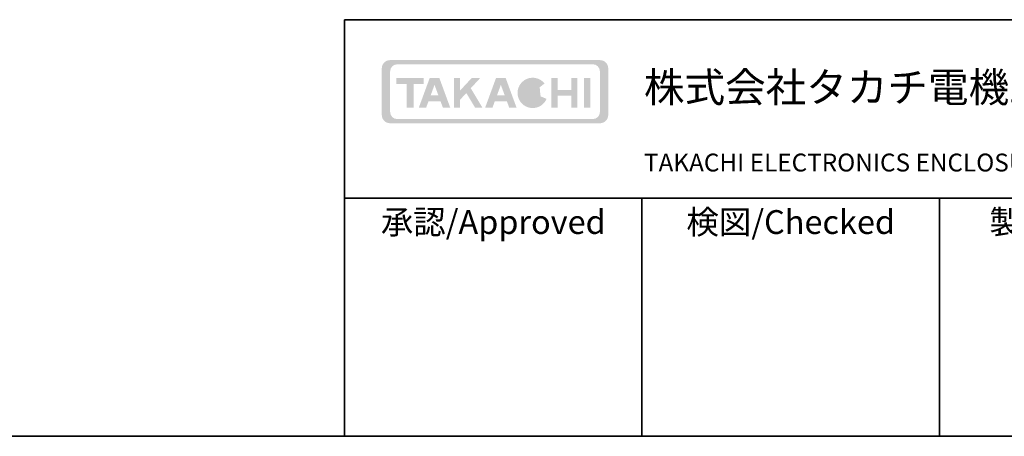
# Model space of a CAD drawing. Units: millimetres. Extents: x 0 to 5123, y 0 to 984.
# Drawn here: x 1431 to 1721, y 0 to 122 of the extents above; entities that cross this region are included whole.
import ezdxf
from ezdxf.enums import TextEntityAlignment as Align

# ---------------------------------------------------------------- set-up
doc = ezdxf.new("R2010")
doc.units = ezdxf.units.MM
doc.header["$LTSCALE"] = 2
doc.layers.add('Border (ISO)', color=7, linetype='Continuous', lineweight=35)
doc.layers.add('Title (ISO)', color=7, linetype='Continuous', lineweight=35)
doc.layers.add('Hatch (ISO)', color=1, linetype='Continuous', lineweight=18, true_color=0xff0000)
doc.styles.add('Note Text (TK)', font='MS PGothic.ttf')
doc.styles.add('文字スタイル67', font='arial.ttf')

# ---------------------------------------------------------------- blocks, each defined once
blk = doc.blocks.new('図面枠 tk図枠')
at = {"layer": 'Border (ISO)'}
blk.add_line((14.5, 8), (405.5, 8), dxfattribs=at)
blk = doc.blocks.new('表題欄 tk表題欄')
at = {"layer": 'Hatch (ISO)'}
h = blk.add_hatch(color=256, dxfattribs=at)
edge = h.paths.add_edge_path(flags=0)
edge.add_arc((95.575, 236.299), 0.596, 270, 360)
edge.add_line((96.171, 236.299), (96.171, 239.711))
edge.add_arc((95.575, 239.711), 0.596, 0, 90)
edge.add_line((95.575, 240.307), (79.137, 240.307))
edge.add_arc((79.137, 239.711), 0.596, 90, 180)
edge.add_line((78.541, 239.711), (78.541, 236.299))
edge.add_arc((79.137, 236.299), 0.596, 180, 270)
edge.add_line((79.137, 235.703), (95.575, 235.703))
edge = h.paths.add_edge_path()
edge.add_line((77.839, 239.956), (77.839, 236.054))
edge.add_arc((78.541, 236.054), 0.702, 180, 270)
edge.add_line((78.541, 235.352), (96.171, 235.352))
edge.add_arc((96.171, 236.054), 0.702, 270, 360)
edge.add_line((96.873, 236.054), (96.873, 239.956))
edge.add_arc((96.171, 239.956), 0.702, 0, 90)
edge.add_line((96.171, 240.658), (78.541, 240.658))
edge.add_arc((78.541, 239.956), 0.702, 90, 180)
h = blk.add_hatch(color=256, dxfattribs=at)
edge = h.paths.add_edge_path()
edge.add_arc((90.523, 237.903), 1.273, 38.55054, 336.58202)
edge.add_line((91.691, 237.397), (91.173, 237.622))
edge.add_ellipse((90.523, 237.903), major_axis=(0, -0.8), ratio=0.867347, start_angle=124.65102, end_angle=429.41092, ccw=False)
edge.add_line((91.094, 238.358), (91.519, 238.696))
for points in [[(79.072, 239.148), (79.072, 238.658), (79.921, 238.658), (79.921, 236.658), (80.508, 236.658), (80.508, 238.658), (81.357, 238.658), (81.357, 239.148)], [(85.684, 236.658), (84.943, 237.892), (84.418, 237.325), (84.418, 236.658), (83.896, 236.658), (83.896, 239.148), (84.418, 239.148), (84.418, 238.099), (85.389, 239.148), (86.107, 239.148), (85.319, 238.297), (86.303, 236.658)], [(92.091, 239.148), (92.091, 236.658), (92.61, 236.658), (92.61, 237.658), (93.769, 237.658), (93.769, 236.658), (94.287, 236.658), (94.287, 239.148), (93.769, 239.148), (93.769, 238.148), (92.61, 238.148), (92.61, 239.148)], [(94.842, 239.148), (94.842, 236.658), (95.364, 236.658), (95.364, 239.148)]]:
    blk.add_hatch(color=256, dxfattribs=at).paths.add_polyline_path(points)
h = blk.add_hatch(color=256, dxfattribs=at)
h.paths.add_polyline_path([(82.59, 237.711), (81.952, 237.711), (82.271, 238.579)], flags=0)
h.paths.add_polyline_path([(82.779, 237.197), (81.764, 237.197), (81.566, 236.658), (80.949, 236.658), (81.863, 239.148), (82.679, 239.148), (83.594, 236.658), (82.977, 236.658)])
h = blk.add_hatch(color=256, dxfattribs=at)
h.paths.add_polyline_path([(87.527, 237.711), (88.165, 237.711), (87.846, 238.579)], flags=0)
h.paths.add_polyline_path([(87.14, 236.658), (87.338, 237.197), (88.354, 237.197), (88.551, 236.658), (89.168, 236.658), (88.254, 239.148), (87.438, 239.148), (86.524, 236.658)])
at = {"layer": 'Title (ISO)'}
for p, q in [((74.709, 244.053), (255.709, 244.053)), ((74.709, 209.053), (74.709, 244.053)), ((74.709, 229.053), (230.709, 229.053)), ((99.709, 229.053), (99.709, 209.053)), ((124.709, 229.053), (124.709, 209.053)), ((255.709, 209.053), (74.709, 209.053))]:
    blk.add_line(p, q, dxfattribs=at)
at = {"layer": 'Title (ISO)', "color": 7, "attachment_point": 4, "line_spacing_factor": 1.5, "style": 'Note Text (TK)'}
for s, insert, char_height in [('株式会社タカチ電機工業', (99.873, 238.053), 2.5), ('\\fArial|b0|i0;{\\H1.4986;TAKACHI ELECTRONICS ENCLOSURE CO., LTD.}', (99.873, 232.053), 1.4986)]:
    blk.add_mtext(s, dxfattribs=dict(at, insert=insert, char_height=char_height))
at = {"layer": 'Title (ISO)', "color": 1, "true_color": 0xff0000, "char_height": 2, "attachment_point": 5, "line_spacing_factor": 1.5, "style": 'Note Text (TK)'}
for s, insert in [('\\fＭＳ Ｐゴシック|b0|i0;{\\H2.0000;承認/Approved}', (87.209, 227.053)), ('\\fＭＳ Ｐゴシック|b0|i0;{\\H2.0000;検図/Checked}', (112.209, 227.053)), ('\\fＭＳ Ｐゴシック|b0|i0;{\\H2.0000;製図/Created}', (137.209, 227.053))]:
    blk.add_mtext(s, dxfattribs=dict(at, insert=insert))
at = {"layer": 'Title (ISO)', "color": 7}
for tag, p, height, style in [('<品名>_001', (157.382, 235.639), 2.5, 'Note Text (TK)'), ('<Title>_001', (157.485, 230.552), 2, '文字スタイル67'), ('作成日_001', (175.625, 211.281), 2.5, 'Note Text (TK)'), ('<ページ_No.>_001', (237.949, 211.303), 2.5, 'Note Text (TK)'), ('<総ページ数>_001', (246.8, 211.303), 2.5, 'Note Text (TK)')]:
    blk.add_attdef(tag, p, '', height=height, dxfattribs=dict(at, style=style))
at = {"layer": 'Title (ISO)', "color": 7, "style": 'Note Text (TK)'}
blk.add_attdef('<尺度>', text='', height=2.5, dxfattribs=at).set_placement((243.209, 223.553), align=Align.MIDDLE_CENTER)

msp = doc.modelspace()

# ---------------------------------------------------------------- block references
at = {"xscale": 3.5, "yscale": 3.5, "zscale": 3.5}
for name, p in [('図面枠 tk図枠', (741.25, -28)), ('表題欄 tk表題欄', (1265.5191, -731.6846))]:
    msp.add_blockref(name, p, dxfattribs=at)

doc.saveas('drawing.dxf')
